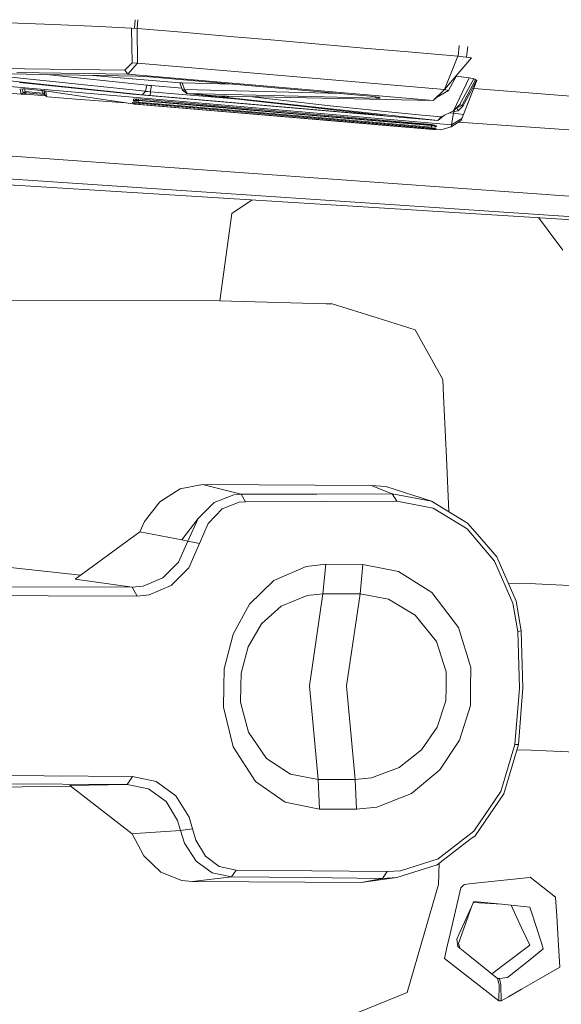
# Model space of a CAD drawing. Units: millimetres. Extents: x 663 to 8435, y -1525 to 1647.
# Drawn here: x 2317 to 2371, y -1107 to -1007 of the extents above; entities that cross this region are included whole.
import ezdxf

# ---------------------------------------------------------------- set-up
doc = ezdxf.new("R2010")
doc.units = ezdxf.units.MM
doc.layers.add('1', color=7, linetype='Continuous', true_color=0xffffff)

msp = doc.modelspace()

# ---------------------------------------------------------------- linework, layer by layer
at = {"layer": '1', "color": 18, "linetype": 'Continuous', "lineweight": 13}
for p, q in [((2328.421249, -1008.205695), (2328.496558, -1007.343683)), ((2328.684672, -1008.223681), (2328.759558, -1007.366692)), ((2315.791935, -1007.650793), (2320.226997, -1007.842958)), ((2320.226997, -1007.842958), (2324.886411, -1008.044899)), ((2324.886411, -1008.044899), (2326.758713, -1008.126199)), ((2326.758713, -1008.126199), (2328.107923, -1008.184612)), ((2328.107923, -1008.184612), (2328.671306, -1008.22252)), ((2328.107923, -1008.184612), (2328.162044, -1011.680543)), ((2328.671306, -1008.22252), (2328.725666, -1011.720359)), ((2329.10499, -1008.26019), (2328.671306, -1008.22252)), ((2333.587736, -1008.647144), (2329.10499, -1008.26019)), ((2338.070244, -1009.034097), (2333.587736, -1008.647144)), ((2342.552751, -1009.421289), (2338.070244, -1009.034097)), ((2347.035259, -1009.808242), (2342.552751, -1009.421289)), ((2360.365242, -1017.934501), (2269.058317, -1010.023773)), ((2351.517767, -1010.195196), (2347.035259, -1009.808242)), ((2356.000513, -1010.582387), (2351.517767, -1010.195196)), ((2356.000513, -1010.582387), (2361.012548, -1011.015117)), ((2361.02538, -1011.016691), (2361.118644, -1009.949386)), ((2361.875566, -1011.12099), (2361.996502, -1010.056198)), ((2361.012548, -1011.015117), (2359.654039, -1014.390171)), ((2362.372965, -1011.18201), (2359.654039, -1014.390171)), ((2361.012548, -1011.015117), (2362.372965, -1011.18201)), ((2327.449888, -1012.420118), (2314.792961, -1012.24488)), ((2328.162044, -1011.680543), (2327.449888, -1012.420118)), ((2327.449888, -1012.420118), (2327.740759, -1012.833059)), ((2328.725666, -1011.720359), (2327.740759, -1012.833059)), ((2328.162044, -1011.680543), (2328.725666, -1011.720359)), ((2328.725666, -1011.720359), (2359.654039, -1014.390171)), ((2314.087719, -1012.766302), (2318.985552, -1012.856185)), ((2319.230884, -1013.863027), (2314.226717, -1013.336837)), ((2329.529375, -1014.558017), (2314.547867, -1012.983024)), ((2327.740759, -1012.833059), (2316.563934, -1012.674749)), ((2318.985552, -1012.856185), (2328.749985, -1013.035476)), ((2329.643101, -1013.941705), (2319.536677, -1012.866305)), ((2332.985014, -1013.712823), (2324.174164, -1012.951457)), ((2327.740759, -1012.833059), (2358.508199, -1015.489519)), ((2328.749985, -1013.035476), (2329.520077, -1013.074577)), ((2329.520077, -1013.074577), (2352.164119, -1015.029848)), ((2360.880263, -1012.943304), (2360.051483, -1014.485061)), ((2362.125486, -1013.197362), (2360.545486, -1016.512096)), ((2360.833652, -1013.030013), (2362.125486, -1013.197362)), ((2362.619251, -1013.290584), (2361.205667, -1015.853107)), ((2362.885803, -1013.542116), (2361.340851, -1017.502248)), ((2362.789959, -1013.384759), (2361.401409, -1015.983522)), ((2362.89677, -1013.455331), (2361.559957, -1016.888082)), ((2362.125486, -1013.197362), (2362.619251, -1013.290584)), ((2362.869829, -1013.428867), (2362.256855, -1014.650524)), ((2362.619251, -1013.290584), (2362.71295, -1013.342083)), ((2362.71295, -1013.342083), (2362.789959, -1013.384759)), ((2362.789959, -1013.384759), (2362.869829, -1013.428867)), ((2362.869829, -1013.428867), (2362.89677, -1013.455331)), ((2362.885803, -1013.542116), (2362.89677, -1013.455331)), ((2328.228325, -1014.834583), (2316.809267, -1013.681591)), ((2317.201465, -1014.308393), (2316.876024, -1014.356554)), ((2316.876024, -1014.356554), (2316.98069, -1014.839828)), ((2317.183346, -1014.713466), (2317.099555, -1014.323474)), ((2317.188591, -1014.700115), (2317.106782, -1014.322405)), ((2317.358822, -1014.317691), (2317.201465, -1014.308393)), ((2317.391485, -1014.573514), (2317.336205, -1014.316355)), ((2317.358822, -1014.317691), (2318.989366, -1014.459312)), ((2318.989366, -1014.459312), (2319.146961, -1014.47767)), ((2319.182485, -1014.75805), (2319.145693, -1014.477522)), ((2319.146961, -1014.47767), (2328.257889, -1015.822589)), ((2319.146961, -1014.47767), (2319.47574, -1014.582574)), ((2329.207271, -1014.912069), (2319.230884, -1013.863027)), ((2319.361538, -1014.917791), (2319.310317, -1014.529792)), ((2319.311249, -1014.53009), (2319.363922, -1014.92995)), ((2329.585403, -1014.254034), (2329.529375, -1014.558017)), ((2329.643101, -1013.941705), (2329.585403, -1014.254034)), ((2329.686016, -1013.94552), (2329.643101, -1013.941705)), ((2329.76374, -1013.952434), (2329.686016, -1013.94552)), ((2329.882473, -1013.963163), (2329.76374, -1013.952434)), ((2330.12256, -1013.984621), (2329.882473, -1013.963163)), ((2330.00955, -1014.595687), (2330.064863, -1014.296949)), ((2330.12256, -1013.984621), (2330.064863, -1014.296949)), ((2333.184625, -1014.248986), (2330.12256, -1013.984621)), ((2333.206266, -1013.705194), (2332.985014, -1013.712823)), ((2332.985014, -1013.712823), (2333.25991, -1014.451206)), ((2338.273711, -1013.830437), (2333.206266, -1013.705194)), ((2333.453983, -1014.368713), (2333.206266, -1013.705194)), ((2333.25991, -1014.451206), (2333.261341, -1014.447629)), ((2333.684772, -1014.774024), (2333.25991, -1014.451206)), ((2333.2735, -1014.439046), (2333.261341, -1014.447629)), ((2333.2735, -1014.439046), (2333.313078, -1014.420688)), ((2333.453983, -1014.368713), (2333.313078, -1014.420688)), ((2349.188994, -1014.772951), (2333.453983, -1014.368713)), ((2333.721966, -1014.773071), (2333.453983, -1014.368713)), ((2359.654039, -1014.390171), (2358.508199, -1015.489519)), ((2360.051483, -1014.485061), (2358.846515, -1015.17719)), ((2359.654039, -1014.390171), (2360.051483, -1014.485061)), ((2376.628011, -1015.407026), (2362.603939, -1014.264608)), ((2315.391153, -1014.712512), (2316.98069, -1014.839828)), ((2316.98069, -1014.839828), (2317.183346, -1014.713466)), ((2316.98069, -1014.839828), (2317.340225, -1014.847934)), ((2317.183346, -1014.713466), (2317.188591, -1014.700115)), ((2317.401499, -1014.711797), (2317.183346, -1014.713466)), ((2317.391485, -1014.573514), (2317.188591, -1014.700115)), ((2317.401499, -1014.711797), (2317.188591, -1014.700115)), ((2317.340225, -1014.847934), (2317.401499, -1014.711797)), ((2317.340225, -1014.847934), (2317.475885, -1014.858186)), ((2317.391485, -1014.573514), (2319.182485, -1014.75805)), ((2317.483991, -1014.717996), (2317.401499, -1014.711797)), ((2317.475885, -1014.858186), (2317.483991, -1014.717996)), ((2319.468688, -1015.023417), (2317.475885, -1014.858186)), ((2317.483991, -1014.717996), (2317.491522, -1014.583822)), ((2319.307449, -1014.869536), (2317.483991, -1014.717996)), ((2319.361538, -1014.917791), (2319.182485, -1014.75805)), ((2319.363922, -1014.92995), (2319.361538, -1014.917791)), ((2319.542974, -1015.089691), (2319.363922, -1014.92995)), ((2319.47574, -1014.582574), (2319.542974, -1015.089691)), ((2319.542974, -1015.089691), (2319.638819, -1015.098512)), ((2322.509617, -1015.342653), (2319.638819, -1015.098512)), ((2322.509617, -1015.342653), (2322.988361, -1015.380561)), ((2327.457706, -1015.70447), (2322.988361, -1015.380561)), ((2358.995765, -1017.491043), (2328.228325, -1014.834583)), ((2328.801006, -1015.316188), (2328.308672, -1015.355051)), ((2328.308672, -1015.355051), (2328.315586, -1015.536249)), ((2328.315586, -1015.536249), (2328.519672, -1015.410841)), ((2328.793854, -1015.636861), (2328.315586, -1015.536249)), ((2328.519672, -1015.410841), (2328.516806, -1015.338622)), ((2328.519672, -1015.410841), (2328.524202, -1015.398443)), ((2328.58929, -1015.472114), (2328.519672, -1015.410841)), ((2328.524202, -1015.398443), (2328.521886, -1015.338221)), ((2328.524202, -1015.398443), (2328.636841, -1015.329147)), ((2328.815788, -1015.446126), (2328.524202, -1015.398443)), ((2328.734964, -1015.485942), (2328.58929, -1015.472114)), ((2328.801721, -1015.483797), (2328.734964, -1015.485942)), ((2328.793854, -1015.636861), (2328.801721, -1015.483797)), ((2358.359188, -1017.887056), (2328.801006, -1015.316188)), ((2328.801721, -1015.483797), (2328.815788, -1015.446126)), ((2343.576521, -1016.749322), (2328.801721, -1015.483797)), ((2328.815788, -1015.446126), (2328.822392, -1015.318048)), ((2336.493105, -1016.103208), (2328.815788, -1015.446126)), ((2329.207271, -1014.912069), (2329.53009, -1014.558017)), ((2329.984516, -1014.98121), (2329.207271, -1014.912069)), ((2329.53009, -1014.558017), (2329.529375, -1014.558017)), ((2329.572529, -1014.561355), (2329.53009, -1014.558017)), ((2329.650491, -1014.567554), (2329.572529, -1014.561355)), ((2329.769462, -1014.576852), (2329.650491, -1014.567554)), ((2330.00955, -1014.595687), (2329.769462, -1014.576852)), ((2329.984516, -1014.98121), (2330.00955, -1014.595687)), ((2352.628559, -1016.936243), (2329.984516, -1014.98121)), ((2338.921473, -1015.365202), (2330.00955, -1014.595687)), ((2333.704799, -1014.772594), (2333.684772, -1014.774024)), ((2333.684772, -1014.774024), (2333.70623, -1014.77927)), ((2336.990446, -1015.059412), (2333.684772, -1014.774024)), ((2333.721966, -1014.773071), (2333.704799, -1014.772594)), ((2333.70623, -1014.77927), (2333.724111, -1014.781654)), ((2344.922155, -1015.05965), (2333.721966, -1014.773071)), ((2333.724111, -1014.781654), (2345.167488, -1016.066492)), ((2337.724775, -1015.047491), (2336.990446, -1015.059412)), ((2336.990446, -1015.059412), (2337.761253, -1015.196502)), ((2347.347826, -1015.252292), (2337.724775, -1015.047491)), ((2337.893052, -1015.051072), (2337.761253, -1015.196502)), ((2337.761253, -1015.196502), (2347.593158, -1016.258895)), ((2340.28625, -1015.102005), (2348.140329, -1016.025007)), ((2352.801174, -1015.261352), (2344.922155, -1015.05965)), ((2358.508199, -1015.489519), (2347.347826, -1015.252292)), ((2353.007406, -1015.139997), (2352.164119, -1015.029848)), ((2352.801174, -1015.261352), (2352.694181, -1015.099084)), ((2352.801174, -1015.261352), (2353.16667, -1015.243709)), ((2353.16667, -1015.243709), (2353.007406, -1015.139997)), ((2358.846515, -1015.17719), (2358.508199, -1015.489519)), ((2361.515611, -1016.041458), (2362.256855, -1014.650524)), ((2328.22451, -1015.684545), (2358.824104, -1018.309295)), ((2328.22451, -1015.684545), (2328.257889, -1015.822589)), ((2328.257889, -1015.822589), (2358.483166, -1018.394649)), ((2328.257889, -1015.822589), (2328.388065, -1015.836895)), ((2328.339189, -1015.742004), (2328.351046, -1015.734951)), ((2328.339189, -1015.742004), (2328.348011, -1015.735328)), ((2328.345627, -1015.775859), (2328.339189, -1015.742004)), ((2328.356355, -1015.812576), (2328.345627, -1015.775859)), ((2328.348011, -1015.735328), (2328.401655, -1015.728652)), ((2328.356355, -1015.812576), (2328.492792, -1015.727583)), ((2328.356355, -1015.812576), (2328.385204, -1015.82092)), ((2328.385204, -1015.82092), (2328.466505, -1015.832603)), ((2328.83653, -1015.880048), (2328.388065, -1015.836895)), ((2328.503221, -1015.72746), (2328.401655, -1015.728652)), ((2328.466505, -1015.832603), (2328.586191, -1015.845716)), ((2328.646511, -1015.732706), (2328.503221, -1015.72746)), ((2328.731388, -1015.859783), (2328.586191, -1015.845716)), ((2328.809351, -1015.744388), (2328.646511, -1015.732706)), ((2328.856558, -1015.87075), (2328.731388, -1015.859783)), ((2328.793854, -1015.636861), (2358.343452, -1018.167913)), ((2343.468279, -1017.001808), (2328.809351, -1015.744388)), ((2328.83653, -1015.880048), (2357.151836, -1018.286169)), ((2328.856558, -1015.87075), (2328.860698, -1015.748793)), ((2343.43347, -1017.111242), (2328.856558, -1015.87075)), ((2343.579859, -1016.709507), (2336.493105, -1016.103208)), ((2345.167488, -1016.066492), (2353.217453, -1016.970336)), ((2358.995765, -1017.491043), (2347.593158, -1016.258895)), ((2348.140329, -1016.025007), (2354.00185, -1016.633689)), ((2360.545486, -1016.512096), (2359.322876, -1017.132938)), ((2361.169904, -1015.921056), (2360.545486, -1016.512096)), ((2360.61582, -1016.5748), (2360.62608, -1016.43581)), ((2361.019701, -1016.534746), (2360.618919, -1016.575038)), ((2360.886902, -1016.213119), (2360.863641, -1016.210948)), ((2360.886902, -1016.213119), (2360.87049, -1016.204466)), ((2361.401409, -1015.983522), (2360.886902, -1016.213119)), ((2361.019701, -1016.534746), (2360.886902, -1016.213119)), ((2361.513704, -1016.045272), (2361.019701, -1016.534746)), ((2361.183733, -1015.902698), (2361.169904, -1015.921056)), ((2361.194938, -1015.878618), (2361.183733, -1015.902698)), ((2361.205667, -1015.853107), (2361.194938, -1015.878618)), ((2361.401409, -1015.983522), (2361.194938, -1015.878618)), ((2361.401409, -1015.983522), (2361.513704, -1016.045272)), ((2361.515611, -1016.041458), (2361.513704, -1016.045272)), ((2343.43347, -1017.111242), (2358.010143, -1018.351972)), ((2343.468279, -1017.001808), (2358.126968, -1018.259227)), ((2350.66852, -1017.356813), (2343.576521, -1016.749322)), ((2358.343929, -1017.972648), (2343.579859, -1016.709507)), ((2358.35132, -1018.014848), (2350.66852, -1017.356813)), ((2352.628559, -1016.936243), (2352.630547, -1016.904439)), ((2352.628559, -1016.936243), (2353.22389, -1016.986549)), ((2353.217453, -1016.970336), (2353.660673, -1017.017543)), ((2353.22389, -1016.986549), (2353.660673, -1017.017543)), ((2354.00185, -1016.633689), (2357.026666, -1016.928375)), ((2359.322876, -1017.132938), (2357.026666, -1016.928375)), ((2359.644514, -1016.96961), (2358.995765, -1017.491043)), ((2359.322876, -1017.132938), (2358.995765, -1017.491043)), ((2360.553831, -1016.744792), (2360.148925, -1016.71347)), ((2360.553831, -1016.744792), (2360.148925, -1016.71347)), ((2360.553831, -1016.744792), (2360.155379, -1016.710192)), ((2361.340851, -1017.502248), (2360.320419, -1018.120944)), ((2360.365242, -1017.934501), (2360.553831, -1016.744792)), ((2361.40427, -1017.301977), (2360.365242, -1017.934501)), ((2360.61582, -1016.5748), (2360.450171, -1016.560497)), ((2360.553831, -1016.744792), (2360.61582, -1016.5748)), ((2361.559957, -1016.888082), (2360.553831, -1016.744792)), ((2360.618919, -1016.575038), (2360.61582, -1016.5748)), ((2361.340851, -1017.502248), (2361.40427, -1017.301977)), ((2361.559957, -1016.888082), (2361.40427, -1017.301977)), ((2422.619671, -1028.737247), (2266.784042, -1017.562807)), ((2358.483166, -1018.394649), (2357.151836, -1018.286169)), ((2358.010143, -1018.351972), (2358.013459, -1018.24949)), ((2358.010143, -1018.351972), (2358.170122, -1018.364847)), ((2358.126968, -1018.259227), (2358.159155, -1018.262088)), ((2358.159155, -1018.262088), (2358.314842, -1018.278301)), ((2358.170122, -1018.364847), (2358.309835, -1018.374622)), ((2358.309835, -1018.374622), (2358.409971, -1018.37939)), ((2358.314842, -1018.278301), (2358.448356, -1018.296421)), ((2358.343452, -1018.167913), (2358.35132, -1018.014848)), ((2358.343452, -1018.167913), (2358.801693, -1018.15027)), ((2358.343929, -1017.972648), (2358.348391, -1017.886117)), ((2358.62121, -1017.975032), (2358.343929, -1017.972648)), ((2358.35132, -1018.014848), (2358.343929, -1017.972648)), ((2358.624071, -1017.991245), (2358.35132, -1018.014848)), ((2358.359188, -1017.887056), (2358.856291, -1018.019855)), ((2358.461946, -1018.379152), (2358.359297, -1018.284334)), ((2358.461946, -1018.379152), (2358.409971, -1018.37939)), ((2358.55183, -1018.315017), (2358.448356, -1018.296421)), ((2358.546823, -1018.366039), (2358.461946, -1018.379152)), ((2358.824104, -1018.309295), (2358.483166, -1018.394649)), ((2359.296173, -1018.44877), (2358.483166, -1018.394649)), ((2358.615965, -1018.344104), (2358.546823, -1018.366039)), ((2358.55183, -1018.315017), (2358.611435, -1018.332183)), ((2358.62121, -1017.975032), (2358.592534, -1017.949394)), ((2358.615965, -1018.344104), (2358.597678, -1018.328222)), ((2358.611435, -1018.332183), (2358.615965, -1018.344104)), ((2358.62121, -1017.975032), (2358.627966, -1017.958859)), ((2358.624071, -1017.991245), (2358.62121, -1017.975032)), ((2358.624071, -1017.991245), (2358.63674, -1017.961203)), ((2358.801693, -1018.15027), (2358.624071, -1017.991245)), ((2358.856291, -1018.019855), (2358.801693, -1018.15027)), ((2360.320419, -1018.120944), (2359.296173, -1018.44877)), ((2360.320419, -1018.120944), (2360.365242, -1017.934501)), ((2423.225254, -1021.941841), (2361.054997, -1017.675564)), ((2422.466367, -1030.578315), (2253.684372, -1019.195259)), ((2292.413801, -1022.520006), (2422.402233, -1030.581415)), ((2340.273103, -1025.488065), (2338.235945, -1026.872814)), ((2338.235945, -1026.872814), (2337.00332, -1035.661638)), ((2369.113329, -1027.276631), (2370.092481, -1028.580129)), ((2371.567577, -1030.543983), (2370.092481, -1028.580129)), ((2172.039121, -1035.07632), (2337.00332, -1035.661638)), ((2337.00332, -1035.661638), (2347.725004, -1035.953701)), ((2347.725004, -1035.953701), (2348.335594, -1035.97039)), ((2352.867931, -1037.383258), (2348.335594, -1035.97039)), ((2352.867931, -1037.383258), (2356.698602, -1038.577735)), ((2356.698602, -1038.577735), (2357.380241, -1039.804637)), ((2357.380241, -1039.804637), (2359.476894, -1043.578088)), ((2359.553665, -1045.221031), (2359.476894, -1043.578088)), ((2359.846443, -1051.484287), (2359.553665, -1045.221031)), ((2359.846443, -1051.484287), (2360.100561, -1056.920687)), ((2335.255712, -1054.159343), (2333.007663, -1054.601848)), ((2339.157909, -1055.142581), (2335.255712, -1054.159343)), ((2352.262586, -1054.254949), (2335.255712, -1054.159343)), ((2333.007663, -1054.601848), (2330.982059, -1055.900991)), ((2336.446851, -1055.957496), (2338.417858, -1055.20004)), ((2339.157909, -1055.142581), (2338.417858, -1055.20004)), ((2346.778959, -1055.122077), (2339.157909, -1055.142581)), ((2339.157909, -1055.142581), (2339.606375, -1055.892169)), ((2354.393333, -1055.099905), (2346.778959, -1055.122077)), ((2353.747457, -1054.365337), (2352.262586, -1054.254949)), ((2354.393333, -1055.099905), (2352.262586, -1054.254949)), ((2358.326763, -1055.852592), (2353.747457, -1054.365337)), ((2354.393333, -1055.099905), (2354.844898, -1055.848539)), ((2358.326763, -1055.852592), (2354.393333, -1055.099905)), ((2330.982059, -1055.900991), (2329.431862, -1057.890356)), ((2336.23895, -1056.166351), (2334.812492, -1057.597578)), ((2336.23895, -1056.166351), (2336.446851, -1055.957496)), ((2337.234586, -1056.616008), (2338.9543, -1055.941999)), ((2339.606375, -1055.892169), (2338.9543, -1055.941999)), ((2347.228855, -1055.871189), (2339.606375, -1055.892169)), ((2354.844898, -1055.848539), (2347.228855, -1055.871189)), ((2354.844898, -1055.848539), (2358.504623, -1056.555927)), ((2358.326763, -1055.852592), (2361.984104, -1058.054864)), ((2335.835069, -1058.080375), (2337.234586, -1056.616008)), ((2358.504623, -1056.555927), (2361.923546, -1058.642566)), ((2328.947157, -1058.916748), (2329.431862, -1057.890356)), ((2334.812492, -1057.597578), (2333.19959, -1059.738815)), ((2333.777994, -1059.856594), (2334.812492, -1057.597578)), ((2334.97867, -1060.099781), (2335.835069, -1058.080375)), ((2361.984104, -1058.054864), (2362.967819, -1059.194028)), ((2322.422832, -1063.696802), (2328.947157, -1058.916748)), ((2333.19959, -1059.738815), (2328.947157, -1058.916748)), ((2364.68491, -1061.873376), (2361.923546, -1058.642566)), ((2333.777994, -1059.856594), (2332.838386, -1061.999023)), ((2333.777994, -1059.856594), (2333.19959, -1059.738815)), ((2333.777994, -1059.856594), (2334.97867, -1060.099781)), ((2334.97867, -1060.099781), (2333.892912, -1062.54214)), ((2364.923805, -1061.458766), (2362.967819, -1059.194028)), ((2308.65729, -1061.764964), (2322.987263, -1063.283271)), ((2332.838386, -1061.999023), (2331.266016, -1063.571393)), ((2364.68491, -1061.873376), (2366.529316, -1066.103399)), ((2364.923805, -1061.458766), (2366.873354, -1065.914571)), ((2333.892912, -1062.54214), (2332.120031, -1064.336956)), ((2345.700592, -1062.411726), (2342.455953, -1063.82674)), ((2347.683281, -1062.20144), (2345.700592, -1062.411726)), ((2347.683281, -1062.20144), (2347.403854, -1065.174758)), ((2347.683281, -1062.20144), (2351.420969, -1062.214553)), ((2351.420969, -1062.214553), (2351.139158, -1065.18811)), ((2355.028957, -1062.926948), (2351.420969, -1062.214553)), ((2358.378977, -1065.02527), (2355.028957, -1062.926948)), ((2328.176349, -1064.498842), (2322.422832, -1063.696802)), ((2331.266016, -1063.571393), (2329.279035, -1064.393938)), ((2342.455953, -1063.82674), (2340.006918, -1066.212833)), ((2368.836969, -1064.166963), (2366.089527, -1064.12309)), ((2300.346941, -1064.413011), (2328.176349, -1064.498842)), ((2328.176349, -1064.498842), (2329.279035, -1064.393938)), ((2328.176349, -1064.498842), (2328.675359, -1065.400779)), ((2329.901069, -1065.278471), (2332.120031, -1064.336956)), ((2361.071914, -1068.562686), (2358.378977, -1065.02527)), ((2376.54981, -1064.540565), (2368.836969, -1064.166963)), ((2300.791353, -1065.315187), (2319.720358, -1065.373123)), ((2319.720358, -1065.373123), (2328.675359, -1065.400779)), ((2328.675359, -1065.400779), (2329.901069, -1065.278471)), ((2343.202919, -1066.399753), (2345.813125, -1065.33283)), ((2347.403854, -1065.174758), (2345.813125, -1065.33283)), ((2347.403854, -1065.174758), (2346.032947, -1074.433267)), ((2347.403854, -1065.174758), (2351.139158, -1065.18811)), ((2351.139158, -1065.18811), (2349.768013, -1074.447334)), ((2351.139158, -1065.18811), (2354.02593, -1065.725744)), ((2354.02593, -1065.725744), (2356.69741, -1067.310512)), ((2367.030948, -1068.952024), (2366.529316, -1066.103399)), ((2367.39406, -1068.915069), (2366.873354, -1065.914571)), ((2338.347524, -1069.24504), (2340.006918, -1066.212833)), ((2341.225713, -1068.202674), (2343.202919, -1066.399753)), ((2356.69741, -1067.310512), (2358.838409, -1069.989145)), ((2339.88294, -1070.500076), (2341.225713, -1068.202674)), ((2362.318844, -1072.577178), (2361.071914, -1068.562686)), ((2367.39406, -1068.915069), (2367.030948, -1068.952024)), ((2367.030948, -1068.952024), (2367.197126, -1074.64999)), ((2367.39406, -1068.915069), (2367.562383, -1074.637115)), ((2337.452978, -1072.733819), (2338.347524, -1069.24504)), ((2358.838409, -1069.989145), (2359.828562, -1073.035657)), ((2339.15934, -1073.147714), (2339.88294, -1070.500076)), ((2337.421268, -1074.536264), (2337.452978, -1072.733819)), ((2359.828562, -1073.035657), (2359.804958, -1074.594438)), ((2362.286657, -1074.630678), (2362.318844, -1072.577178)), ((2339.136213, -1074.516237), (2339.15934, -1073.147714)), ((2337.385267, -1076.591194), (2337.421268, -1074.536264)), ((2339.10951, -1076.07621), (2339.136213, -1074.516237)), ((2346.928924, -1083.858192), (2346.032947, -1074.433267)), ((2350.66399, -1083.872974), (2349.768013, -1074.447334)), ((2359.804958, -1074.594438), (2359.784216, -1075.963438)), ((2362.258524, -1076.434076), (2362.286657, -1074.630678)), ((2366.730779, -1080.358684), (2367.197603, -1074.666202)), ((2367.093414, -1080.337703), (2367.562383, -1074.637115)), ((2367.197126, -1074.64999), (2367.197603, -1074.666202)), ((2359.784216, -1075.963438), (2358.918756, -1078.598678)), ((2337.385267, -1076.591194), (2338.364452, -1080.58399)), ((2339.912266, -1079.107225), (2339.10951, -1076.07621)), ((2361.16156, -1079.904974), (2362.258524, -1076.434076)), ((2358.918756, -1078.598678), (2357.338518, -1080.877244)), ((2341.731638, -1081.760824), (2339.912266, -1079.107225)), ((2359.165519, -1082.911193), (2361.16156, -1079.904974)), ((2338.364452, -1080.58399), (2340.603203, -1084.086359)), ((2357.338518, -1080.877244), (2355.096906, -1082.661808)), ((2366.730779, -1080.358684), (2365.327209, -1085.068405)), ((2366.087288, -1083.733976), (2367.093414, -1080.337703)), ((2366.730779, -1080.358684), (2367.093414, -1080.337703)), ((2366.93167, -1080.883684), (2368.377298, -1080.906808)), ((2368.377298, -1080.906808), (2376.090378, -1081.280172)), ((2344.142526, -1083.326757), (2341.731638, -1081.760824)), ((2355.096906, -1082.661808), (2352.294534, -1083.716571)), ((2356.343597, -1085.270822), (2359.165519, -1082.911193)), ((2319.312662, -1083.504856), (2307.793468, -1083.43333)), ((2319.312662, -1083.504856), (2328.213066, -1083.560407)), ((2327.670187, -1084.385335), (2328.213066, -1083.560407)), ((2328.213066, -1083.560407), (2330.593437, -1084.066331)), ((2346.928924, -1083.858192), (2344.142526, -1083.326757)), ((2350.66399, -1083.872974), (2346.928924, -1083.858192)), ((2347.05624, -1086.861551), (2346.928924, -1083.858192)), ((2350.66399, -1083.872974), (2352.294534, -1083.716571)), ((2350.793689, -1086.87681), (2350.66399, -1083.872974)), ((2366.087288, -1083.733976), (2365.62261, -1085.303485)), ((2296.472162, -1084.827602), (2321.993867, -1084.554327)), ((2307.263464, -1084.258735), (2327.670187, -1084.385335)), ((2327.670187, -1084.385335), (2321.895689, -1084.478319)), ((2321.895689, -1084.478319), (2328.175634, -1089.34015)), ((2327.670187, -1084.385335), (2329.809278, -1084.828079)), ((2329.809278, -1084.828079), (2331.589788, -1086.093128)), ((2330.593437, -1084.066331), (2332.589, -1085.510671)), ((2340.603203, -1084.086359), (2343.587965, -1086.157978)), ((2333.910555, -1087.683856), (2332.589, -1085.510671)), ((2352.830499, -1086.668909), (2356.343597, -1085.270822)), ((2365.327209, -1085.068405), (2362.606615, -1089.081943)), ((2365.62261, -1085.303485), (2362.736791, -1089.535177)), ((2331.589788, -1086.093128), (2332.75041, -1087.996662)), ((2347.05624, -1086.861551), (2343.587965, -1086.157978)), ((2347.05624, -1086.861551), (2350.793689, -1086.87681)), ((2350.793689, -1086.87681), (2352.830499, -1086.668909)), ((2333.910555, -1087.683856), (2334.246963, -1088.838041)), ((2332.75041, -1087.996662), (2333.035797, -1089.007556)), ((2334.246963, -1088.838041), (2333.035797, -1089.007556)), ((2334.246963, -1088.838041), (2334.589332, -1089.987218)), ((2328.505605, -1089.3206), (2328.175634, -1089.34015)), ((2328.175634, -1089.34015), (2329.344124, -1091.564357)), ((2333.035797, -1089.007556), (2328.505605, -1089.3206)), ((2333.035797, -1089.007556), (2333.461136, -1090.296924)), ((2362.606615, -1089.081943), (2359.01317, -1091.851413)), ((2362.218946, -1089.92976), (2362.736791, -1089.535177)), ((2334.612459, -1092.095792), (2333.461136, -1090.296924)), ((2335.55755, -1091.590106), (2334.589332, -1089.987218)), ((2358.902544, -1092.456043), (2362.218946, -1089.92976)), ((2329.344124, -1091.564357), (2331.071466, -1093.193471)), ((2336.949199, -1092.627227), (2335.55755, -1091.590106)), ((2359.01317, -1091.851413), (2355.231375, -1093.076646)), ((2336.224884, -1093.260705), (2334.612459, -1092.095792)), ((2338.661522, -1092.999637), (2336.949199, -1092.627227)), ((2358.902544, -1092.456043), (2354.84609, -1093.750894)), ((2359.079212, -1093.420684), (2359.12854, -1092.283889)), ((2331.071466, -1093.193471), (2333.168119, -1094.052732)), ((2338.176817, -1093.681037), (2334.241241, -1094.161689)), ((2336.224884, -1093.260705), (2338.176817, -1093.681037)), ((2338.176817, -1093.681037), (2338.661522, -1092.999637)), ((2338.176817, -1093.681037), (2345.792145, -1093.758762)), ((2338.661522, -1092.999637), (2346.278518, -1093.077838)), ((2345.792145, -1093.758762), (2353.401035, -1093.836725)), ((2353.888839, -1093.156517), (2346.278518, -1093.077838)), ((2351.239294, -1094.257295), (2354.84609, -1093.750894)), ((2353.401035, -1093.836725), (2351.239294, -1094.257295)), ((2353.888839, -1093.156517), (2353.401035, -1093.836725)), ((2353.401035, -1093.836725), (2354.84609, -1093.750894)), ((2353.888839, -1093.156517), (2355.231375, -1093.076646)), ((2359.079212, -1093.420684), (2359.034389, -1094.454706)), ((2366.261095, -1093.944252), (2367.927879, -1093.764246)), ((2367.927879, -1093.764246), (2368.287176, -1093.725383)), ((2370.191425, -1095.211923), (2368.287176, -1093.725383)), ((2333.168119, -1094.052732), (2334.241241, -1094.161689)), ((2334.241241, -1094.161689), (2351.239294, -1094.257295)), ((2359.034389, -1094.454706), (2357.591957, -1099.430263)), ((2360.220283, -1099.421203), (2361.300081, -1094.772041)), ((2361.572832, -1094.52337), (2361.300081, -1094.772041)), ((2361.663431, -1094.440639), (2361.572832, -1094.52337)), ((2362.136692, -1094.389617), (2361.663431, -1094.440639)), ((2366.261095, -1093.944252), (2362.136692, -1094.389617)), ((2370.835155, -1095.714509), (2370.191425, -1095.211923)), ((2370.957226, -1097.6457), (2370.835155, -1095.714509)), ((2361.068815, -1100.401342), (2362.36462, -1096.693218)), ((2362.36462, -1096.693218), (2361.135334, -1099.429548)), ((2362.36462, -1096.693218), (2362.609237, -1096.148908)), ((2362.578958, -1096.271932), (2362.543906, -1096.294281)), ((2362.578958, -1096.271932), (2365.440935, -1096.440732)), ((2362.609237, -1096.148908), (2365.440935, -1096.440732)), ((2365.440935, -1096.440732), (2368.265241, -1096.731603)), ((2366.377135, -1096.53715), (2367.424101, -1098.804414)), ((2368.265241, -1096.731603), (2368.551344, -1097.62615)), ((2368.827909, -1098.491848), (2368.551344, -1097.62615)), ((2370.957226, -1097.6457), (2371.107429, -1100.023687)), ((2367.883772, -1099.80005), (2367.424101, -1098.804414)), ((2369.377702, -1100.212514), (2368.827909, -1098.491848)), ((2355.882019, -1105.328977), (2357.591957, -1099.430263)), ((2359.928459, -1100.677669), (2360.220283, -1099.421203)), ((2361.135334, -1099.429548), (2360.890955, -1099.973381)), ((2368.236393, -1100.563467), (2367.883772, -1099.80005)), ((2359.928459, -1100.677669), (2359.642118, -1101.909578)), ((2360.99872, -1100.693643), (2360.890955, -1099.973381)), ((2360.99872, -1100.693643), (2361.197561, -1100.853384)), ((2361.068815, -1100.401342), (2361.197561, -1100.853384)), ((2368.236393, -1100.563467), (2367.726177, -1100.949228)), ((2369.611114, -1100.942314), (2369.377702, -1100.212514)), ((2371.281236, -1102.777183), (2371.107429, -1100.023687)), ((2361.197561, -1100.853384), (2362.208456, -1101.665914)), ((2362.208456, -1101.665914), (2365.002006, -1103.911102)), ((2364.424581, -1103.447023), (2367.726177, -1100.949228)), ((2368.414968, -1101.891696), (2369.611114, -1100.942314)), ((2359.642118, -1101.909578), (2361.464828, -1103.323638)), ((2368.414968, -1101.891696), (2365.991682, -1103.814781)), ((2369.27852, -1103.928983), (2371.281236, -1102.777183)), ((2361.464828, -1103.323638), (2365.135521, -1106.172025)), ((2365.002006, -1103.911102), (2365.198463, -1103.908956)), ((2365.002006, -1103.911102), (2365.148395, -1104.563177)), ((2365.148395, -1104.563177), (2365.135521, -1106.172025)), ((2365.991682, -1103.814781), (2365.198463, -1103.908956)), ((2365.198463, -1103.908956), (2365.33317, -1104.568183)), ((2365.33317, -1104.568183), (2365.363449, -1106.180847)), ((2367.415041, -1105.000913), (2369.27852, -1103.928983)), ((2355.882019, -1105.328977), (2350.86593, -1107.365072)), ((2365.363449, -1106.180847), (2366.086096, -1105.765283)), ((2366.086096, -1105.765283), (2367.415041, -1105.000913)), ((2365.135521, -1106.172025), (2365.249485, -1106.17727)), ((2365.363449, -1106.180847), (2365.249485, -1106.17727))]:
    msp.add_line(p, q, dxfattribs=at)

doc.saveas('drawing.dxf')
